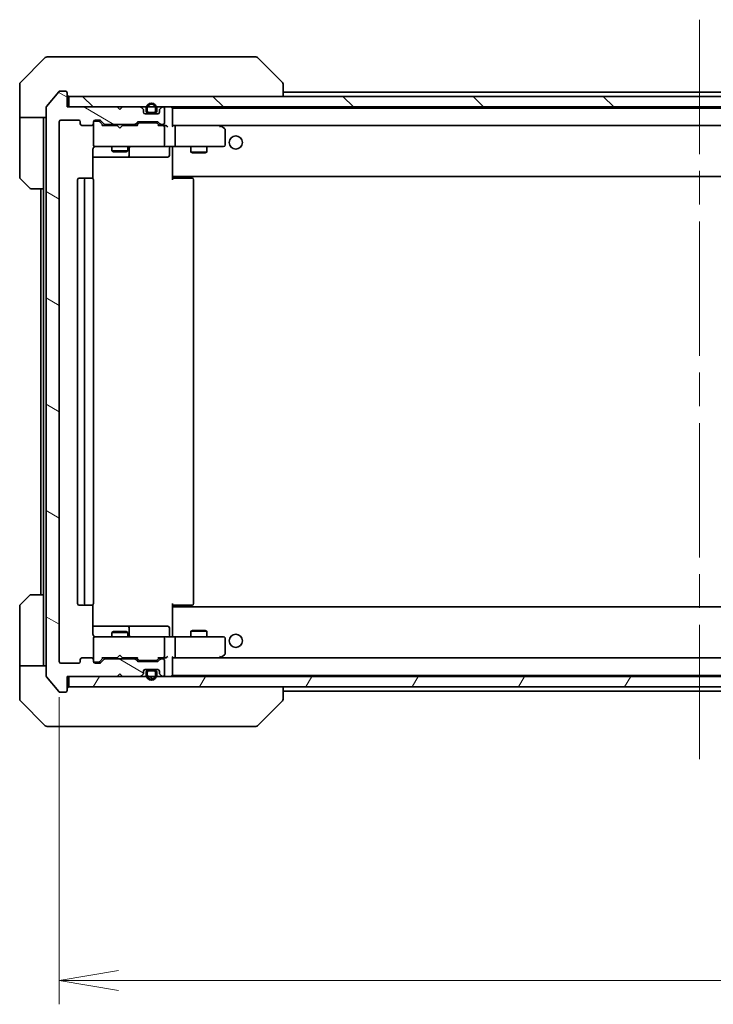
# Model space of a CAD drawing. Units: millimetres. Extents: x 65 to 8335, y 36 to 1582.
# Drawn here: x 3577 to 3709, y 1122 to 1309 of the extents above; entities that cross this region are included whole.
import ezdxf

# ---------------------------------------------------------------- set-up
doc = ezdxf.new("R2010")
doc.units = ezdxf.units.MM
doc.header["$LTSCALE"] = 4.5
doc.linetypes.add('CHAIN', pattern=[0.3543, 0.2362, -0.0295, 0.0591, -0.0295])
doc.layers.get('Defpoints').update_dxf_attribs({"lineweight": 25})
for name, color, linetype, lineweight in [('Centerline (ISO)', 131, 'Continuous', 18), ('Dimension (ISO)', 7, 'Continuous', 18), ('Hatch (ISO)', 1, 'Continuous', 18), ('Visible (ISO)', 7, 'Continuous', 35)]:
    doc.layers.add(name, color=color, linetype=linetype, lineweight=lineweight)
doc.styles.add('Note Text (TK)', font='MS PGothic.ttf')
doc.dimstyles.new('Default - Method 1b (TK)', dxfattribs={"dimscale": 4.5, "dimtxt": 2.5, "dimasz": 2.5, "dimexe": 1, "dimexo": 1.5, "dimgap": 1, "dimtad": 1, "dimdsep": 46, "dimtxsty": 'Note Text (TK)', "dimblk": 'OPEN', "dimcen": 0.09, "dimdle": 5, "dimclrd": 100, "dimclre": 100, "dimclrt": 7, "dimadec": 1, "dimazin": 1, "dimtfac": 1, "dimtmove": 0, "dimatfit": 3, "dimldrblk": 'OPEN', "dimfxl": 1, "dimtolj": 1, "dimlwd": -1, "dimlwe": -1, "dimarcsym": 0})
pattern_1 = [(150.00025, (1755, -8), (-8.73119, -15.123), [])]

# ---------------------------------------------------------------- blocks, each defined once
blk = doc.blocks.new('_Open')
at = {"color": 0, "linetype": 'ByBlock', "lineweight": -2}
for p, q in [((-1, 0.167), (0, 0)), ((-1, -0.167), (0, 0)), ((0, 0), (-1, 0))]:
    blk.add_line(p, q, dxfattribs=at)
blk = doc.blocks.new('*D47')
at = {"layer": 'Defpoints', "color": 0}
for p in [(3584.93, 1186.8), (3827.93, 1186.8), (3584.93, 1126.31)]:
    blk.add_point(p, dxfattribs=at)
at = {"layer": 'Dimension (ISO)', "color": 100}
for p, q in [((3584.93, 1180.05), (3584.93, 1121.81)), ((3827.93, 1180.05), (3827.93, 1121.81)), ((3816.68, 1126.31), (3596.18, 1126.31))]:
    blk.add_line(p, q, dxfattribs=at)
at = {"layer": 'Dimension (ISO)', "color": 100, "xscale": 11.25, "yscale": 11.25, "zscale": 11.25, "rotation": 180}
blk.add_blockref('_Open', (3584.93, 1126.31), dxfattribs=at)
at = {"layer": 'Dimension (ISO)', "color": 100, "xscale": 11.25, "yscale": 11.25, "zscale": 11.25}
blk.add_blockref('_Open', (3827.93, 1126.31), dxfattribs=at)
at = {"layer": 'Dimension (ISO)', "color": 7, "insert": (3717.5, 1137.66), "char_height": 11.25, "attachment_point": 4, "style": 'Note Text (TK)'}
blk.add_mtext('\\A1;\\fMS PGothic|b0|i0;{\\H13.6950;243', dxfattribs=at)

msp = doc.modelspace()

# ---------------------------------------------------------------- hatches: boundary and pattern name
at = {"layer": 'Hatch (ISO)'}
h = msp.add_hatch(dxfattribs=at)
h.set_pattern_fill('ANSI31', color=256, scale=139.7, angle=105.000246, style=0)
h.set_pattern_definition(pattern_1)
edge = h.paths.add_edge_path()
edge.add_ellipse((3586.1291, 1181.3001), major_axis=(0.3, 0), ratio=1, start_angle=270, end_angle=360)
edge.add_line((3586.4291, 1181.3001), (3586.4291, 1184.0001))
edge.add_line((3586.4291, 1184.0001), (3595.9291, 1184.0001))
edge.add_line((3595.9291, 1184.0001), (3596.4291, 1184.5001))
edge.add_line((3596.4291, 1184.5001), (3596.9291, 1184.0001))
edge.add_line((3596.9291, 1184.0001), (3600.3049, 1184.0001))
edge.add_ellipse((3600.3049, 1184.3001), major_axis=(0.3, 0), ratio=1, start_angle=270, end_angle=315)
edge.add_line((3600.517, 1184.0879), (3600.8413, 1184.4122))
edge.add_ellipse((3600.6291, 1184.6243), major_axis=(0.2121, 0.2121), ratio=1, start_angle=270, end_angle=315)
edge.add_line((3600.9291, 1184.6243), (3600.9291, 1185.0001))
edge.add_ellipse((3601.2291, 1185.0001), major_axis=(0, 0.3), ratio=1, start_angle=0, end_angle=90, ccw=False)
edge.add_line((3601.2291, 1185.3001), (3603.6291, 1185.3001))
edge.add_ellipse((3603.6291, 1185.0001), major_axis=(0.3, 0), ratio=1, start_angle=0, end_angle=90, ccw=False)
edge.add_line((3603.9291, 1185.0001), (3603.9291, 1184.6243))
edge.add_ellipse((3604.2291, 1184.6243), major_axis=(0, -0.3), ratio=1, start_angle=270, end_angle=315)
edge.add_line((3604.017, 1184.4122), (3604.3413, 1184.0879))
edge.add_ellipse((3604.5534, 1184.3001), major_axis=(0.2121, -0.2121), ratio=1, start_angle=270, end_angle=315)
edge.add_line((3604.5534, 1184.0001), (3604.6291, 1184.0001))
edge.add_ellipse((3604.6291, 1184.3001), major_axis=(0.3, 0), ratio=1, start_angle=270, end_angle=360)
edge.add_line((3604.9291, 1184.3001), (3604.9291, 1187.0001))
edge.add_ellipse((3604.6291, 1187.0001), major_axis=(0, 0.3), ratio=1, start_angle=270, end_angle=360)
edge.add_line((3604.6291, 1187.3001), (3604.2534, 1187.3001))
edge.add_ellipse((3604.2534, 1187.0001), major_axis=(-0.3, 0), ratio=1, start_angle=270, end_angle=315)
edge.add_line((3604.0413, 1187.2122), (3603.717, 1186.8879))
edge.add_ellipse((3603.5049, 1187.1001), major_axis=(-0.2121, -0.2121), ratio=1, start_angle=45, end_angle=90, ccw=False)
edge.add_line((3603.5049, 1186.8001), (3600.0034, 1186.8001))
edge.add_ellipse((3600.0034, 1187.1001), major_axis=(-0.3, 0), ratio=1, start_angle=45, end_angle=90, ccw=False)
edge.add_line((3599.7913, 1186.8879), (3599.467, 1187.2122))
edge.add_ellipse((3599.2549, 1187.0001), major_axis=(-0.2121, 0.2121), ratio=1, start_angle=270, end_angle=315)
edge.add_line((3599.2549, 1187.3001), (3593.6034, 1187.3001))
edge.add_ellipse((3593.6034, 1187.0001), major_axis=(-0.3, 0), ratio=1, start_angle=270, end_angle=315)
edge.add_line((3593.3913, 1187.2122), (3592.767, 1186.5879))
edge.add_ellipse((3592.5549, 1186.8001), major_axis=(-0.2121, -0.2121), ratio=1, start_angle=45, end_angle=90, ccw=False)
edge.add_line((3592.5549, 1186.5001), (3591.7291, 1186.5001))
edge.add_ellipse((3591.7291, 1186.8001), major_axis=(-0.3, 0), ratio=1, start_angle=0, end_angle=90, ccw=False)
edge.add_line((3591.4291, 1186.8001), (3591.4291, 1187.2001))
edge.add_ellipse((3591.1291, 1187.2001), major_axis=(0, 0.3), ratio=1, start_angle=270, end_angle=360)
edge.add_line((3591.1291, 1187.5001), (3589.2291, 1187.5001))
edge.add_ellipse((3589.2291, 1187.2001), major_axis=(-0.3, 0), ratio=1, start_angle=270, end_angle=360)
edge.add_line((3588.9291, 1187.2001), (3588.9291, 1186.8001))
edge.add_ellipse((3588.6291, 1186.8001), major_axis=(0, -0.3), ratio=1, start_angle=0, end_angle=90, ccw=False)
edge.add_line((3588.6291, 1186.5001), (3585.2291, 1186.5001))
edge.add_ellipse((3585.2291, 1186.8001), major_axis=(-0.3, 0), ratio=1, start_angle=0, end_angle=90, ccw=False)
edge.add_line((3584.9291, 1186.8001), (3584.9291, 1289.2001))
edge.add_ellipse((3585.2291, 1289.2001), major_axis=(0, 0.3), ratio=1, start_angle=0, end_angle=90, ccw=False)
edge.add_line((3585.2291, 1289.5001), (3588.6291, 1289.5001))
edge.add_ellipse((3588.6291, 1289.2001), major_axis=(0.3, 0), ratio=1, start_angle=0, end_angle=90, ccw=False)
edge.add_line((3588.9291, 1289.2001), (3588.9291, 1288.8001))
edge.add_ellipse((3589.2291, 1288.8001), major_axis=(0, -0.3), ratio=1, start_angle=270, end_angle=360)
edge.add_line((3589.2291, 1288.5001), (3591.1291, 1288.5001))
edge.add_ellipse((3591.1291, 1288.8001), major_axis=(0.3, 0), ratio=1, start_angle=270, end_angle=360)
edge.add_line((3591.4291, 1288.8001), (3591.4291, 1289.2001))
edge.add_ellipse((3591.7291, 1289.2001), major_axis=(0, 0.3), ratio=1, start_angle=0, end_angle=90, ccw=False)
edge.add_line((3591.7291, 1289.5001), (3592.5549, 1289.5001))
edge.add_ellipse((3592.5549, 1289.2001), major_axis=(0.3, 0), ratio=1, start_angle=45, end_angle=90, ccw=False)
edge.add_line((3592.767, 1289.4122), (3593.3913, 1288.7879))
edge.add_ellipse((3593.6034, 1289.0001), major_axis=(0.2121, -0.2121), ratio=1, start_angle=270, end_angle=315)
edge.add_line((3593.6034, 1288.7001), (3599.2549, 1288.7001))
edge.add_ellipse((3599.2549, 1289.0001), major_axis=(0.3, 0), ratio=1, start_angle=270, end_angle=315)
edge.add_line((3599.467, 1288.7879), (3599.7913, 1289.1122))
edge.add_ellipse((3600.0034, 1288.9001), major_axis=(0.2121, 0.2121), ratio=1, start_angle=45, end_angle=90, ccw=False)
edge.add_line((3600.0034, 1289.2001), (3603.5049, 1289.2001))
edge.add_ellipse((3603.5049, 1288.9001), major_axis=(0.3, 0), ratio=1, start_angle=45, end_angle=90, ccw=False)
edge.add_line((3603.717, 1289.1122), (3604.0413, 1288.7879))
edge.add_ellipse((3604.2534, 1289.0001), major_axis=(0.2121, -0.2121), ratio=1, start_angle=270, end_angle=315)
edge.add_line((3604.2534, 1288.7001), (3604.6291, 1288.7001))
edge.add_ellipse((3604.6291, 1289.0001), major_axis=(0.3, 0), ratio=1, start_angle=270, end_angle=360)
edge.add_line((3604.9291, 1289.0001), (3604.9291, 1291.7001))
edge.add_ellipse((3604.6291, 1291.7001), major_axis=(0, 0.3), ratio=1, start_angle=270, end_angle=360)
edge.add_line((3604.6291, 1292.0001), (3604.5534, 1292.0001))
edge.add_ellipse((3604.5534, 1291.7001), major_axis=(-0.3, 0), ratio=1, start_angle=270, end_angle=315)
edge.add_line((3604.3413, 1291.9122), (3604.017, 1291.5879))
edge.add_ellipse((3604.2291, 1291.3758), major_axis=(-0.2121, -0.2121), ratio=1, start_angle=270, end_angle=315)
edge.add_line((3603.9291, 1291.3758), (3603.9291, 1291.0001))
edge.add_ellipse((3603.6291, 1291.0001), major_axis=(0, -0.3), ratio=1, start_angle=0, end_angle=90, ccw=False)
edge.add_line((3603.6291, 1290.7001), (3601.2291, 1290.7001))
edge.add_ellipse((3601.2291, 1291.0001), major_axis=(-0.3, 0), ratio=1, start_angle=0, end_angle=90, ccw=False)
edge.add_line((3600.9291, 1291.0001), (3600.9291, 1291.3758))
edge.add_ellipse((3600.6291, 1291.3758), major_axis=(0, 0.3), ratio=1, start_angle=270, end_angle=315)
edge.add_line((3600.8413, 1291.5879), (3600.517, 1291.9122))
edge.add_ellipse((3600.3049, 1291.7001), major_axis=(-0.2121, 0.2121), ratio=1, start_angle=270, end_angle=315)
edge.add_line((3600.3049, 1292.0001), (3596.9291, 1292.0001))
edge.add_line((3596.9291, 1292.0001), (3596.4291, 1291.5001))
edge.add_line((3596.4291, 1291.5001), (3595.9291, 1292.0001))
edge.add_line((3595.9291, 1292.0001), (3586.4291, 1292.0001))
edge.add_line((3586.4291, 1292.0001), (3586.4291, 1294.7001))
edge.add_ellipse((3586.1291, 1294.7001), major_axis=(0, 0.3), ratio=1, start_angle=270, end_angle=360)
edge.add_line((3586.1291, 1295.0001), (3585.0696, 1295.0001))
edge.add_ellipse((3585.0696, 1294.7001), major_axis=(-0.3, 0), ratio=1, start_angle=270, end_angle=320.194429)
edge.add_line((3584.8392, 1294.8921), (3582.4987, 1292.0835))
edge.add_ellipse((3582.7291, 1291.8914), major_axis=(-0.1921, -0.2305), ratio=1, start_angle=270, end_angle=309.805571)
edge.add_line((3582.4291, 1291.8914), (3582.4291, 1184.1087))
edge.add_ellipse((3582.7291, 1184.1087), major_axis=(0, -0.3), ratio=1, start_angle=270, end_angle=309.805571)
edge.add_line((3582.4987, 1183.9166), (3584.8392, 1181.108))
edge.add_ellipse((3585.0696, 1181.3001), major_axis=(0.1921, -0.2305), ratio=1, start_angle=270, end_angle=320.194429)
edge.add_line((3585.0696, 1181.0001), (3586.1291, 1181.0001))
h = msp.add_hatch(dxfattribs=at)
h.set_pattern_fill('ANSI31', color=256, scale=139.7, angle=90.00021, style=0)
h.set_pattern_definition([(135.0002, (1755, -8), (-12.34781, -12.3479), [])])
h.paths.add_polyline_path([(3826.1291, 1292.0001), (3826.1291, 1294.0001), (3586.7291, 1294.0001), (3586.7291, 1292.0001)])
h = msp.add_hatch(dxfattribs=at)
h.set_pattern_fill('ANSI31', color=256, scale=139.7, angle=14.999978, style=0)
h.set_pattern_definition([(60, (1755, -8), (-15.12297, 8.73126), [])])
h.paths.add_polyline_path([(3826.1291, 1182.0001), (3826.1291, 1184.0001), (3586.7291, 1184.0001), (3586.7291, 1182.0001)])
h = msp.add_hatch(dxfattribs=at)
h.set_pattern_fill('ANSI31', color=256, scale=139.7, angle=105.000246, style=0)
h.set_pattern_definition(pattern_1)
edge = h.paths.add_edge_path()
edge.add_line((3602.9291, 1185.0801), (3601.9291, 1185.0801))
edge.add_ellipse((3601.9291, 1184.7801), major_axis=(-0.3, 0), ratio=1, start_angle=270, end_angle=360)
edge.add_line((3601.6291, 1184.7801), (3601.6291, 1184.2801))
edge.add_ellipse((3602.4291, 1184.2801), major_axis=(0, -0.8), ratio=1, start_angle=270, end_angle=450)
edge.add_line((3603.2291, 1184.2801), (3603.2291, 1184.7801))
edge.add_ellipse((3602.9291, 1184.7801), major_axis=(0, 0.3), ratio=1, start_angle=270, end_angle=360)

# ---------------------------------------------------------------- linework, layer by layer
at = {"layer": 'Centerline (ISO)', "linetype": 'CHAIN', "ltscale": 23.990969}
msp.add_line((3706.4291, 1308.5501), (3706.4291, 1167.4501), dxfattribs=at)
at = {"layer": 'Visible (ISO)'}
for p, q in [((3582.2827, 1301.3536), (3577.5756, 1296.6465)), ((3582.6362, 1301.5001), (3585.4291, 1301.5001)), ((3586.7662, 1301.5001), (3585.4291, 1301.5001)), ((3588.2343, 1301.5001), (3586.7662, 1301.5001)), ((3621.2464, 1301.5001), (3588.2343, 1301.5001)), ((3622.222, 1301.5001), (3621.2464, 1301.5001)), ((3622.5756, 1301.3536), (3627.2827, 1296.6465)), ((3577.4291, 1294.0001), (3577.4291, 1296.293)), ((3627.4291, 1294.0001), (3627.4291, 1296.2929)), ((3584.8392, 1294.8921), (3582.4987, 1292.0835)), ((3586.1291, 1295.0001), (3585.0696, 1295.0001)), ((3586.4291, 1292.0001), (3586.4291, 1294.7001)), ((3785.4291, 1294.8001), (3627.4291, 1294.8001)), ((3577.4291, 1290.0001), (3577.4291, 1294.0001)), ((3826.1291, 1294.0001), (3586.7291, 1294.0001)), ((3586.7291, 1294.0001), (3586.7291, 1292.0001)), ((3582.4291, 1291.8914), (3582.4291, 1184.1087)), ((3595.9291, 1292.0001), (3586.4291, 1292.0001)), ((3586.7291, 1292.0001), (3826.1291, 1292.0001)), ((3596.4291, 1291.5001), (3595.9291, 1292.0001)), ((3596.9291, 1292.0001), (3596.4291, 1291.5001)), ((3600.3049, 1292.0001), (3596.9291, 1292.0001)), ((3600.8413, 1291.5879), (3600.517, 1291.9122)), ((3600.9291, 1291.0001), (3600.9291, 1291.3758)), ((3603.6291, 1290.7001), (3601.2291, 1290.7001)), ((3601.4291, 1291.7201), (3601.4291, 1291.2201)), ((3601.6291, 1291.2201), (3601.6291, 1291.7201)), ((3601.6291, 1291.7201), (3601.6291, 1291.2201)), ((3602.9291, 1290.9201), (3601.9291, 1290.9201)), ((3601.9291, 1290.9201), (3602.9291, 1290.9201)), ((3601.9291, 1290.7201), (3602.9291, 1290.7201)), ((3601.9791, 1290.7201), (3601.9791, 1290.7001)), ((3602.8791, 1290.7201), (3601.9791, 1290.7201)), ((3601.9791, 1290.7001), (3602.8791, 1290.7001)), ((3602.8791, 1290.7001), (3602.8791, 1290.7201)), ((3603.2291, 1291.7201), (3603.2291, 1291.2201)), ((3603.2291, 1291.2201), (3603.2291, 1291.7201)), ((3603.4291, 1291.2201), (3603.4291, 1291.7201)), ((3603.9291, 1291.3758), (3603.9291, 1291.0001)), ((3604.3413, 1291.9122), (3604.017, 1291.5879)), ((3604.6291, 1292.0001), (3604.5534, 1292.0001)), ((3604.9291, 1289.0001), (3604.9291, 1291.7001)), ((3606.4291, 1291.7001), (3606.4291, 1291.8001)), ((3806.4291, 1291.8001), (3606.4291, 1291.8001)), ((3606.4291, 1288.4122), (3606.4291, 1291.7001)), ((3582.4291, 1290.0001), (3577.4291, 1290.0001)), ((3577.4291, 1290.0001), (3577.4291, 1289.0001)), ((3577.4291, 1289.0001), (3577.4291, 1278.7072)), ((3581.9291, 1289.0001), (3581.9291, 1290.0001)), ((3581.9291, 1276.5001), (3581.9291, 1289.0001)), ((3584.9291, 1186.8001), (3584.9291, 1289.2001)), ((3585.2291, 1289.5001), (3588.6291, 1289.5001)), ((3588.9291, 1289.2001), (3588.9291, 1288.8001)), ((3591.4291, 1288.8001), (3591.4291, 1289.2001)), ((3591.4291, 1288.8001), (3591.4291, 1284.8001)), ((3591.7291, 1289.5001), (3592.5549, 1289.5001)), ((3592.2183, 1289.3001), (3591.7291, 1289.3001)), ((3592.3548, 1289.3001), (3592.2183, 1289.3001)), ((3593.2791, 1288.5001), (3592.567, 1289.2122)), ((3592.767, 1289.4122), (3593.3913, 1288.7879)), ((3593.6034, 1288.7001), (3599.2549, 1288.7001)), ((3594.9291, 1288.7001), (3594.9291, 1288.5001)), ((3597.9291, 1288.7001), (3597.9291, 1288.5001)), ((3599.467, 1288.7879), (3599.7913, 1289.1122)), ((3599.9912, 1288.9122), (3599.5791, 1288.5001)), ((3600.0034, 1289.2001), (3603.5049, 1289.2001)), ((3600.3468, 1289.0001), (3600.2034, 1289.0001)), ((3603.1614, 1289.0001), (3600.3468, 1289.0001)), ((3603.3048, 1289.0001), (3603.1614, 1289.0001)), ((3603.517, 1288.9122), (3603.9291, 1288.5001)), ((3603.717, 1289.1122), (3604.0413, 1288.7879)), ((3604.2534, 1288.7001), (3604.6291, 1288.7001)), ((3589.2291, 1288.5001), (3591.1291, 1288.5001)), ((3595.9291, 1288.5001), (3593.103, 1288.5001)), ((3595.9891, 1288.4401), (3595.9291, 1288.5001)), ((3596.4291, 1288.0001), (3595.9891, 1288.4401)), ((3596.4291, 1288.0001), (3596.8691, 1288.4401)), ((3596.9291, 1288.5001), (3596.8691, 1288.4401)), ((3599.7552, 1288.5001), (3596.9291, 1288.5001)), ((3604.6291, 1288.5001), (3603.753, 1288.5001)), ((3605.0049, 1288.5001), (3604.6291, 1288.5001)), ((3604.9291, 1284.8001), (3604.9291, 1288.2001)), ((3606.8049, 1288.5001), (3606.4291, 1288.5001)), ((3615.3958, 1288.5001), (3606.8049, 1288.5001)), ((3606.8049, 1288.5001), (3806.0534, 1288.5001)), ((3606.9291, 1284.8001), (3606.9291, 1288.2001)), ((3615.3657, 1288.2001), (3615.5213, 1288.3557)), ((3615.5758, 1288.4401), (3615.4958, 1288.5001)), ((3616.3091, 1287.8901), (3615.5758, 1288.4401)), ((3616.4291, 1284.8001), (3616.4291, 1287.6501)), ((3591.4291, 1284.8001), (3591.4291, 1284.7767)), ((3591.3393, 1278.4141), (3591.3393, 1284.0001)), ((3591.7291, 1284.5001), (3592.6145, 1284.5001)), ((3592.6145, 1284.5001), (3603.8109, 1284.5001)), ((3594.9291, 1284.5001), (3594.9291, 1283.6501)), ((3594.9291, 1283.6501), (3597.9291, 1283.6501)), ((3595.2358, 1283.4967), (3594.9291, 1283.6501)), ((3597.6224, 1283.4967), (3595.2358, 1283.4967)), ((3597.6224, 1283.4967), (3597.9291, 1283.6501)), ((3597.9291, 1284.5001), (3597.9291, 1283.6501)), ((3598.2236, 1282.8001), (3598.2236, 1284.2001)), ((3603.8109, 1284.5001), (3604.6291, 1284.5001)), ((3606.8049, 1284.5001), (3604.6291, 1284.5001)), ((3605.8278, 1284.2001), (3605.8278, 1282.8001)), ((3606.4291, 1284.4923), (3606.4291, 1284.275)), ((3606.4291, 1279.1001), (3606.4291, 1284.275)), ((3606.8049, 1284.5001), (3615.3657, 1284.5001)), ((3609.9291, 1284.5001), (3609.9291, 1283.4501)), ((3609.9291, 1283.4501), (3612.9291, 1283.4501)), ((3610.2358, 1283.2967), (3609.9291, 1283.4501)), ((3612.6224, 1283.2967), (3610.2358, 1283.2967)), ((3612.6224, 1283.2967), (3612.9291, 1283.4501)), ((3612.9291, 1284.5001), (3612.9291, 1283.4501)), ((3615.3657, 1284.5001), (3616.1291, 1284.5001)), ((3591.3393, 1282.5001), (3597.7521, 1282.5001)), ((3597.7521, 1282.5001), (3597.9236, 1282.5001)), ((3597.9236, 1282.5001), (3601.5982, 1282.5001)), ((3601.5982, 1282.5001), (3605.5278, 1282.5001)), ((3579.2827, 1276.6465), (3577.5756, 1278.3536)), ((3588.4291, 1278.2001), (3588.4291, 1197.8001)), ((3590.0291, 1278.5001), (3588.7291, 1278.5001)), ((3589.7291, 1278.2001), (3589.7291, 1197.8001)), ((3590.222, 1278.5001), (3590.0291, 1278.5001)), ((3590.222, 1278.5001), (3590.3634, 1278.5001)), ((3591.0705, 1278.5001), (3590.3634, 1278.5001)), ((3591.0705, 1278.5001), (3591.1291, 1278.5001)), ((3591.4291, 1197.8001), (3591.4291, 1278.2001)), ((3606.4291, 1278.886), (3606.4291, 1279.1001)), ((3606.4291, 1278.886), (3606.4291, 1278.2001)), ((3606.4291, 1278.8001), (3806.4291, 1278.8001)), ((3606.4291, 1278.5001), (3606.8433, 1278.5001)), ((3606.6791, 1278.8001), (3606.6791, 1278.5001)), ((3609.222, 1278.5001), (3606.8433, 1278.5001)), ((3609.222, 1278.5001), (3609.3634, 1278.5001)), ((3610.0705, 1278.5001), (3609.3634, 1278.5001)), ((3610.0705, 1278.5001), (3610.1291, 1278.5001)), ((3610.4291, 1197.8001), (3610.4291, 1278.2001)), ((3581.9291, 1276.5001), (3579.6362, 1276.5001)), ((3581.4291, 1276.5001), (3581.4291, 1199.5001)), ((3581.9291, 1276.5001), (3581.9291, 1199.5001)), ((3577.5756, 1197.6465), (3579.2827, 1199.3536)), ((3579.6362, 1199.5001), (3581.9291, 1199.5001)), ((3581.9291, 1199.5001), (3581.9291, 1187.0001)), ((3577.4291, 1187.0001), (3577.4291, 1197.293)), ((3588.7291, 1197.5001), (3590.0291, 1197.5001)), ((3590.0291, 1197.5001), (3590.222, 1197.5001)), ((3590.3634, 1197.5001), (3590.222, 1197.5001)), ((3590.3634, 1197.5001), (3591.0705, 1197.5001)), ((3591.1291, 1197.5001), (3591.0705, 1197.5001)), ((3591.3393, 1192.0001), (3591.3393, 1197.586)), ((3606.4291, 1197.8001), (3606.4291, 1197.1141)), ((3606.8433, 1197.5001), (3606.4291, 1197.5001)), ((3806.4291, 1197.2001), (3606.4291, 1197.2001)), ((3606.4291, 1196.9001), (3606.4291, 1197.1141)), ((3606.6791, 1197.5001), (3606.6791, 1197.2001)), ((3606.8433, 1197.5001), (3609.222, 1197.5001)), ((3609.3634, 1197.5001), (3609.222, 1197.5001)), ((3609.3634, 1197.5001), (3610.0705, 1197.5001)), ((3610.1291, 1197.5001), (3610.0705, 1197.5001)), ((3606.4291, 1191.7251), (3606.4291, 1196.9001)), ((3597.7521, 1193.5001), (3591.3393, 1193.5001)), ((3597.9236, 1193.5001), (3597.7521, 1193.5001)), ((3601.5982, 1193.5001), (3597.9236, 1193.5001)), ((3605.5278, 1193.5001), (3601.5982, 1193.5001)), ((3592.6145, 1191.5001), (3591.7291, 1191.5001)), ((3603.8109, 1191.5001), (3592.6145, 1191.5001)), ((3595.2358, 1192.5034), (3594.9291, 1192.3501)), ((3597.9291, 1192.3501), (3594.9291, 1192.3501)), ((3594.9291, 1191.5001), (3594.9291, 1192.3501)), ((3595.2358, 1192.5034), (3597.6224, 1192.5034)), ((3597.6224, 1192.5034), (3597.9291, 1192.3501)), ((3597.9291, 1191.5001), (3597.9291, 1192.3501)), ((3598.2236, 1191.8001), (3598.2236, 1193.2001)), ((3604.6291, 1191.5001), (3603.8109, 1191.5001)), ((3604.6291, 1191.5001), (3606.8049, 1191.5001)), ((3605.8278, 1191.8001), (3605.8278, 1193.2001)), ((3606.4291, 1191.7251), (3606.4291, 1191.5078)), ((3615.3657, 1191.5001), (3606.8049, 1191.5001)), ((3610.2358, 1192.7034), (3609.9291, 1192.5501)), ((3612.9291, 1192.5501), (3609.9291, 1192.5501)), ((3609.9291, 1191.5001), (3609.9291, 1192.5501)), ((3610.2358, 1192.7034), (3612.6224, 1192.7034)), ((3612.6224, 1192.7034), (3612.9291, 1192.5501)), ((3612.9291, 1191.5001), (3612.9291, 1192.5501)), ((3616.1291, 1191.5001), (3615.3657, 1191.5001)), ((3591.4291, 1191.2234), (3591.4291, 1191.2001)), ((3591.4291, 1191.2001), (3591.4291, 1187.2001)), ((3604.9291, 1187.8001), (3604.9291, 1191.2001)), ((3606.9291, 1187.8001), (3606.9291, 1191.2001)), ((3616.4291, 1188.3501), (3616.4291, 1191.2001)), ((3596.4291, 1188.0001), (3595.9891, 1187.5601)), ((3596.4291, 1188.0001), (3596.8691, 1187.5601)), ((3615.3657, 1187.8001), (3615.5213, 1187.6445)), ((3615.5758, 1187.5601), (3616.3091, 1188.1101)), ((3577.4291, 1187.0001), (3577.4291, 1186.0001)), ((3577.4291, 1186.0001), (3582.4291, 1186.0001)), ((3577.4291, 1186.0001), (3577.4291, 1182.0001)), ((3581.9291, 1186.0001), (3581.9291, 1187.0001)), ((3588.6291, 1186.5001), (3585.2291, 1186.5001)), ((3588.9291, 1187.2001), (3588.9291, 1186.8001)), ((3591.1291, 1187.5001), (3589.2291, 1187.5001)), ((3591.4291, 1186.8001), (3591.4291, 1187.2001)), ((3591.7291, 1186.7001), (3592.2183, 1186.7001)), ((3592.5549, 1186.5001), (3591.7291, 1186.5001)), ((3592.2183, 1186.7001), (3592.3548, 1186.7001)), ((3593.2791, 1187.5001), (3592.567, 1186.7879)), ((3593.3913, 1187.2122), (3592.767, 1186.5879)), ((3593.103, 1187.5001), (3595.9291, 1187.5001)), ((3599.2549, 1187.3001), (3593.6034, 1187.3001)), ((3594.9291, 1187.3001), (3594.9291, 1187.5001)), ((3595.9291, 1187.5001), (3595.9891, 1187.5601)), ((3596.8691, 1187.5601), (3596.9291, 1187.5001)), ((3596.9291, 1187.5001), (3599.7552, 1187.5001)), ((3597.9291, 1187.3001), (3597.9291, 1187.5001)), ((3599.7913, 1186.8879), (3599.467, 1187.2122)), ((3599.9912, 1187.0879), (3599.5791, 1187.5001)), ((3603.5049, 1186.8001), (3600.0034, 1186.8001)), ((3600.2034, 1187.0001), (3600.3468, 1187.0001)), ((3600.3468, 1187.0001), (3603.1614, 1187.0001)), ((3603.1614, 1187.0001), (3603.3048, 1187.0001)), ((3603.9291, 1187.5001), (3603.517, 1187.0879)), ((3604.0413, 1187.2122), (3603.717, 1186.8879)), ((3603.753, 1187.5001), (3604.6291, 1187.5001)), ((3604.6291, 1187.3001), (3604.2534, 1187.3001)), ((3604.6291, 1187.5001), (3605.0049, 1187.5001)), ((3604.9291, 1184.3001), (3604.9291, 1187.0001)), ((3606.4291, 1184.3001), (3606.4291, 1187.5879)), ((3606.4291, 1187.5001), (3606.8049, 1187.5001)), ((3606.8049, 1187.5001), (3615.3958, 1187.5001)), ((3806.0534, 1187.5001), (3606.8049, 1187.5001)), ((3615.4958, 1187.5001), (3615.5758, 1187.5601)), ((3586.4291, 1181.3001), (3586.4291, 1184.0001)), ((3586.4291, 1184.0001), (3595.9291, 1184.0001)), ((3826.1291, 1184.0001), (3586.7291, 1184.0001)), ((3586.7291, 1184.0001), (3586.7291, 1182.0001)), ((3595.9291, 1184.0001), (3596.4291, 1184.5001)), ((3596.4291, 1184.5001), (3596.9291, 1184.0001)), ((3596.9291, 1184.0001), (3600.3049, 1184.0001)), ((3600.517, 1184.0879), (3600.8413, 1184.4122)), ((3600.9291, 1184.6243), (3600.9291, 1185.0001)), ((3601.2291, 1185.3001), (3603.6291, 1185.3001)), ((3601.4291, 1184.7801), (3601.4291, 1184.2801)), ((3601.6291, 1184.2801), (3601.6291, 1184.7801)), ((3601.6291, 1184.7801), (3601.6291, 1184.2801)), ((3602.9291, 1185.2801), (3601.9291, 1185.2801)), ((3601.9291, 1185.0801), (3602.9291, 1185.0801)), ((3602.9291, 1185.0801), (3601.9291, 1185.0801)), ((3602.8791, 1185.3001), (3601.9791, 1185.3001)), ((3601.9791, 1185.3001), (3601.9791, 1185.2801)), ((3601.9791, 1185.2801), (3602.8791, 1185.2801)), ((3602.8791, 1185.2801), (3602.8791, 1185.3001)), ((3603.2291, 1184.7801), (3603.2291, 1184.2801)), ((3603.2291, 1184.2801), (3603.2291, 1184.7801)), ((3603.4291, 1184.2801), (3603.4291, 1184.7801)), ((3603.9291, 1185.0001), (3603.9291, 1184.6243)), ((3604.017, 1184.4122), (3604.3413, 1184.0879)), ((3604.5534, 1184.0001), (3604.6291, 1184.0001)), ((3606.4291, 1184.2001), (3606.4291, 1184.3001)), ((3606.4291, 1184.2001), (3806.4291, 1184.2001)), ((3582.4987, 1183.9166), (3584.8392, 1181.108)), ((3577.4291, 1182.0001), (3577.4291, 1179.7072)), ((3585.0696, 1181.0001), (3586.1291, 1181.0001)), ((3586.7291, 1182.0001), (3826.1291, 1182.0001)), ((3627.4291, 1179.7072), (3627.4291, 1182.0001)), ((3627.4291, 1181.2001), (3785.4291, 1181.2001)), ((3577.5756, 1179.3536), (3582.2827, 1174.6465)), ((3622.5756, 1174.6465), (3627.2827, 1179.3536)), ((3627.4291, 1179.7072), (3627.4291, 1179.7072)), ((3585.4291, 1174.5001), (3582.6362, 1174.5001)), ((3585.4291, 1174.5001), (3586.7662, 1174.5001)), ((3586.7662, 1174.5001), (3588.2343, 1174.5001)), ((3588.2343, 1174.5001), (3621.2464, 1174.5001)), ((3621.2464, 1174.5001), (3622.222, 1174.5001))]:
    msp.add_line(p, q, dxfattribs=at)
for centre in [(3618.4291, 1285.2501), (3618.4291, 1190.7501)]:
    msp.add_circle(centre, 1.25, dxfattribs=at)
for centre, radius, start, end in [((3582.6362, 1301.0001), 0.5, 90, 135), ((3622.222, 1301.0001), 0.5, 45, 90), ((3577.9291, 1296.293), 0.5, 135, 180), ((3626.9291, 1296.293), 0.5, 0, 45), ((3585.0696, 1294.7001), 0.3, 90, 140.194429), ((3586.1291, 1294.7001), 0.3, 0, 90), ((3586.7291, 1294.3001), 0.3, 180, 270), ((3602.4291, 1291.7201), 1, 0, 180), ((3602.4291, 1291.7201), 0.8, 0, 180), ((3602.4291, 1291.7201), 0.8, 0, 180), ((3582.7291, 1291.8914), 0.3, 140.194429, 180), ((3600.3049, 1291.7001), 0.3, 45, 90), ((3600.6291, 1291.3758), 0.3, 0, 45), ((3601.2291, 1291.0001), 0.3, 180, 270), ((3601.9291, 1291.2201), 0.5, 180, 270), ((3601.9291, 1291.2201), 0.3, 180, 270), ((3601.9291, 1291.2201), 0.3, 180, 270), ((3602.9291, 1291.2201), 0.3, 270, 0), ((3602.9291, 1291.2201), 0.5, 270, 0), ((3602.9291, 1291.2201), 0.3, 270, 0), ((3603.6291, 1291.0001), 0.3, 270, 0), ((3604.2291, 1291.3758), 0.3, 135, 180), ((3604.5534, 1291.7001), 0.3, 90, 135), ((3604.6291, 1291.7001), 0.3, 0, 90), ((3606.1291, 1291.7001), 0.3, 0, 90), ((3585.2291, 1289.2001), 0.3, 90, 180), ((3588.6291, 1289.2001), 0.3, 0, 90), ((3589.2291, 1288.8001), 0.3, 180, 270), ((3591.1291, 1288.8001), 0.3, 270, 0), ((3591.7291, 1289.2001), 0.3, 90, 180), ((3591.7291, 1289.0001), 0.3, 90, 180), ((3592.5549, 1289.2001), 0.3, 45, 90), ((3593.6034, 1289.0001), 0.3, 225, 270), ((3599.2549, 1289.0001), 0.3, 270, 315), ((3600.0034, 1288.9001), 0.3, 90, 135), ((3603.5049, 1288.9001), 0.3, 45, 90), ((3604.2534, 1289.0001), 0.3, 225, 270), ((3604.6291, 1289.0001), 0.3, 270, 0), ((3604.6291, 1288.2001), 0.3, 66.562016, 90), ((3604.6291, 1288.2001), 0.3, 0, 31.244455), ((3615.3958, 1288.2001), 0.3, 66.562004, 90), ((3615.3958, 1288.2001), 0.3, 53.130102, 66.562021), ((3616.1291, 1287.6501), 0.3, 0, 53.130102), ((3591.7291, 1284.8001), 0.3, 180, 270), ((3604.6291, 1284.8001), 0.3, 270, 0), ((3616.1291, 1284.8001), 0.3, 270, 0), ((3591.7291, 1284.7747), 0.3, 180, 284.477512), ((3591.9291, 1284.0001), 0.5, 90, 104.477512), ((3598.5236, 1284.2001), 0.3, 90, 180), ((3606.1278, 1284.2001), 0.3, 90, 180), ((3597.9236, 1282.8001), 0.3, 270, 0), ((3605.5278, 1282.8001), 0.3, 270, 0), ((3577.9291, 1278.7072), 0.5, 180, 225), ((3588.7291, 1278.2001), 0.3, 90, 180), ((3590.0291, 1278.2001), 0.3, 90, 180), ((3591.1291, 1278.2001), 0.3, 0, 90), ((3610.1291, 1278.2001), 0.3, 0, 90), ((3579.6362, 1277.0001), 0.5, 225, 270), ((3579.6362, 1199.0001), 0.5, 90, 135), ((3577.9291, 1197.293), 0.5, 135, 180), ((3588.7291, 1197.8001), 0.3, 180, 270), ((3590.0291, 1197.8001), 0.3, 180, 270), ((3591.1291, 1197.8001), 0.3, 270, 0), ((3610.1291, 1197.8001), 0.3, 270, 0), ((3597.9236, 1193.2001), 0.3, 0, 90), ((3605.5278, 1193.2001), 0.3, 0, 90), ((3591.7291, 1191.2255), 0.3, 75.522488, 180), ((3591.7291, 1191.2001), 0.3, 90, 180), ((3591.9291, 1192.0001), 0.5, 255.522488, 270), ((3598.5236, 1191.8001), 0.3, 180, 270), ((3604.6291, 1191.2001), 0.3, 0, 90), ((3606.1278, 1191.8001), 0.3, 180, 270), ((3616.1291, 1191.2001), 0.3, 0, 90), ((3604.6291, 1187.8001), 0.3, 328.755545, 0), ((3616.1291, 1188.3501), 0.3, 306.869898, 0), ((3585.2291, 1186.8001), 0.3, 180, 270), ((3588.6291, 1186.8001), 0.3, 270, 0), ((3589.2291, 1187.2001), 0.3, 90, 180), ((3591.1291, 1187.2001), 0.3, 0, 90), ((3591.7291, 1187.0001), 0.3, 180, 270), ((3591.7291, 1186.8001), 0.3, 180, 270), ((3592.5549, 1186.8001), 0.3, 270, 315), ((3593.6034, 1187.0001), 0.3, 90, 135), ((3599.2549, 1187.0001), 0.3, 45, 90), ((3600.0034, 1187.1001), 0.3, 225, 270), ((3603.5049, 1187.1001), 0.3, 270, 315), ((3604.2534, 1187.0001), 0.3, 90, 135), ((3604.6291, 1187.8001), 0.3, 270, 293.437996), ((3604.6291, 1187.0001), 0.3, 0, 90), ((3615.3958, 1187.8001), 0.3, 270, 293.437984), ((3615.3958, 1187.8001), 0.3, 293.437984, 306.869898), ((3582.7291, 1184.1087), 0.3, 180, 219.805571), ((3600.3049, 1184.3001), 0.3, 270, 315), ((3600.6291, 1184.6243), 0.3, 315, 0), ((3601.2291, 1185.0001), 0.3, 90, 180), ((3601.9291, 1184.7801), 0.5, 90, 180), ((3602.4291, 1184.2801), 1, 180, 0), ((3601.9291, 1184.7801), 0.3, 90, 180), ((3601.9291, 1184.7801), 0.3, 90, 180), ((3602.4291, 1184.2801), 0.8, 180, 0), ((3602.4291, 1184.2801), 0.8, 180, 0), ((3602.9291, 1184.7801), 0.5, 0, 90), ((3602.9291, 1184.7801), 0.3, 0, 90), ((3602.9291, 1184.7801), 0.3, 0, 90), ((3603.6291, 1185.0001), 0.3, 0, 90), ((3604.2291, 1184.6243), 0.3, 180, 225), ((3604.5534, 1184.3001), 0.3, 225, 270), ((3604.6291, 1184.3001), 0.3, 270, 0), ((3606.1291, 1184.3001), 0.3, 270, 0), ((3585.0696, 1181.3001), 0.3, 219.805571, 270), ((3586.1291, 1181.3001), 0.3, 270, 0), ((3586.7291, 1181.7001), 0.3, 90, 180), ((3577.9291, 1179.7072), 0.5, 180, 225), ((3626.9291, 1179.7072), 0.5, 315, 0), ((3582.6362, 1175.0001), 0.5, 225, 270), ((3622.222, 1175.0001), 0.5, 270, 315)]:
    msp.add_arc(centre, radius, start, end, dxfattribs=at)
for centre, major_axis, ratio, start_param, end_param in [((3592.3548, 1289.0001), (0.3, 0), 0.99985076, 0.78532354, 1.57079633), ((3600.2034, 1288.7001), (-0.3, 0), 0.99985076, 4.71238898, 5.49786177), ((3603.3048, 1288.7001), (0.3, 0), 0.99985076, 0.78532354, 1.57079633), ((3592.9999, 1288.2001), (-0.1246, -0.2958), 0.40041045, 3.30861727, 3.95211838), ((3599.8584, 1288.2001), (0.1246, -0.2958), 0.40041045, 2.33106693, 2.97456804), ((3603.6499, 1288.2001), (-0.1246, -0.2958), 0.40041045, 3.30861727, 3.95211838), ((3604.5969, 1288.2001), (0.6487, 0.2044), 0.33843751, 1.23011504, 1.46454615), ((3604.6291, 1288.2226), (0.2515, 0.483), 0.33843751, 4.88684285, 5.16156968), ((3605.0049, 1288.2001), (0.4243, 0), 0.70710678, 0.78539816, 1.57079633), ((3605.3049, 1288.2001), (0.2772, -0.2772), 0.41421356, 1.17809725, 1.96349541), ((3606.1291, 1288.2001), (0.2772, 0.2772), 0.41421356, 5.10508806, 5.89048623), ((3606.8049, 1288.2001), (0, 0.3), 0.41421356, 4.71238898, 6.28318531), ((3615.3657, 1288.2226), (-0.2411, 0.4823), 0.37002441, 4.52944541, 4.80417225), ((3606.8049, 1284.8001), (0, 0.3), 0.41421356, 3.14159265, 4.71238898), ((3606.8049, 1191.2001), (0, 0.3), 0.41421356, 4.71238898, 6.28318531), ((3604.6291, 1187.7775), (0.2515, -0.483), 0.33843751, 1.12161563, 1.39634246), ((3605.3049, 1187.8001), (0.2772, 0.2772), 0.41421356, 4.3196899, 5.10508806), ((3606.1291, 1187.8001), (0.2772, -0.2772), 0.41421356, 0.39269908, 1.17809725), ((3606.8049, 1187.8001), (0, 0.3), 0.41421356, 3.14159265, 4.71238898), ((3615.3657, 1187.7775), (-0.2411, -0.4823), 0.37002441, 1.47901306, 1.75373989), ((3592.3548, 1187.0001), (0.3, 0), 0.99985076, 4.71238898, 5.49786177), ((3592.9999, 1187.8001), (-0.1246, 0.2958), 0.40041045, 2.33106693, 2.97456804), ((3599.8584, 1187.8001), (0.1246, 0.2958), 0.40041045, 3.30861727, 3.95211838), ((3600.2034, 1187.3001), (-0.3, 0), 0.99985076, 0.78532354, 1.57079633), ((3603.3048, 1187.3001), (0.3, 0), 0.99985076, 4.71238898, 5.49786177), ((3603.6499, 1187.8001), (-0.1246, 0.2958), 0.40041045, 2.33106693, 2.97456804), ((3604.5969, 1187.8001), (0.6487, -0.2044), 0.33843751, 4.81863915, 5.05307036), ((3605.0049, 1187.8001), (0.4243, 0), 0.70710678, 4.71238898, 5.49778714)]:
    msp.add_ellipse(centre, major_axis=major_axis, ratio=ratio, start_param=start_param, end_param=end_param, dxfattribs=at)
for points, knots in [([(3604.7484, 1288.4753), (3604.754, 1288.4729), (3604.7595, 1288.4703), (3604.7934, 1288.4531), (3604.8196, 1288.4337), (3604.857, 1288.3965), (3604.8734, 1288.3758), (3604.8856, 1288.3557)], [0.3810312192, 0.3810312192, 0.3810312192, 0.3810312192, 0.382741903, 0.382741903, 0.3917616542, 0.3917616542, 0.3985536381, 0.3985536381, 0.3985536381, 0.3985536381]), ([(3615.5151, 1288.4753), (3615.5162, 1288.4726), (3615.5172, 1288.4697), (3615.5222, 1288.4529), (3615.525, 1288.4315), (3615.5251, 1288.3945), (3615.5238, 1288.3749), (3615.5213, 1288.3557)], [0.250886766, 0.250886766, 0.250886766, 0.250886766, 0.2528779694, 0.2528779694, 0.2619584182, 0.2619584182, 0.268388032, 0.268388032, 0.268388032, 0.268388032]), ([(3591.4291, 1284.275), (3591.4088, 1284.2465), (3591.3915, 1284.2156), (3591.3545, 1284.131), (3591.3393, 1284.0603), (3591.3393, 1284.0001)], [0.1237212871, 0.1237212871, 0.1237212871, 0.1237212871, 0.1333697264, 0.1333697264, 0.1514440253, 0.1514440253, 0.1514440253, 0.1514440253]), ([(3591.4291, 1284.275), (3591.4487, 1284.3025), (3591.4712, 1284.328), (3591.5408, 1284.3944), (3591.6068, 1284.4365), (3591.6804, 1284.466), (3591.6943, 1284.4709), (3591.7086, 1284.4753)], [-0.1237212871, -0.1237212871, -0.1237212871, -0.1237212871, -0.1144259318, -0.1144259318, -0.0948543073, -0.0948543073, -0.0906267725, -0.0906267725, -0.0906267725, -0.0906267725]), ([(3607.5917, 1284.5001), (3607.5223, 1284.5001), (3607.4504, 1284.4976), (3607.3021, 1284.4906), (3607.2255, 1284.4862), (3607.0685, 1284.4789), (3606.9881, 1284.476), (3606.8262, 1284.4741), (3606.7448, 1284.475), (3606.5845, 1284.4801), (3606.5057, 1284.4841), (3606.4291, 1284.4881)], [0, 0, 0, 0, 0.022954349, 0.022954349, 0.045908698, 0.045908698, 0.068863048, 0.068863048, 0.091817397, 0.091817397, 0.114771746, 0.114771746, 0.114771746, 0.114771746]), ([(3591.3393, 1192.0001), (3591.3393, 1191.9398), (3591.3545, 1191.8691), (3591.3915, 1191.7845), (3591.4088, 1191.7537), (3591.4291, 1191.7251)], [0.1514440253, 0.1514440253, 0.1514440253, 0.1514440253, 0.1695183242, 0.1695183242, 0.1791667634, 0.1791667634, 0.1791667634, 0.1791667634]), ([(3591.7086, 1191.5248), (3591.6943, 1191.5292), (3591.6804, 1191.5341), (3591.6068, 1191.5636), (3591.5408, 1191.6057), (3591.4712, 1191.6722), (3591.4487, 1191.6976), (3591.4291, 1191.7251)], [0.0906267725, 0.0906267725, 0.0906267725, 0.0906267725, 0.0948543073, 0.0948543073, 0.1144259318, 0.1144259318, 0.1237212871, 0.1237212871, 0.1237212871, 0.1237212871]), ([(3607.5917, 1191.5001), (3607.5223, 1191.5001), (3607.4504, 1191.5026), (3607.3021, 1191.5095), (3607.2255, 1191.5139), (3607.0685, 1191.5213), (3606.9881, 1191.5241), (3606.8262, 1191.526), (3606.7448, 1191.5251), (3606.5845, 1191.52), (3606.5057, 1191.516), (3606.4291, 1191.512)], [0, 0, 0, 0, 0.022954349, 0.022954349, 0.045908698, 0.045908698, 0.068863048, 0.068863048, 0.091817397, 0.091817397, 0.114771746, 0.114771746, 0.114771746, 0.114771746]), ([(3604.7484, 1187.5248), (3604.7547, 1187.5275), (3604.7608, 1187.5304), (3604.7933, 1187.5472), (3604.8224, 1187.5687), (3604.8586, 1187.6056), (3604.8739, 1187.6252), (3604.8856, 1187.6445)], [0.250886766, 0.250886766, 0.250886766, 0.250886766, 0.2528779694, 0.2528779694, 0.2619584182, 0.2619584182, 0.268388032, 0.268388032, 0.268388032, 0.268388032]), ([(3615.5151, 1187.5248), (3615.5161, 1187.5272), (3615.517, 1187.5298), (3615.5222, 1187.547), (3615.5248, 1187.5664), (3615.5252, 1187.6036), (3615.5239, 1187.6244), (3615.5213, 1187.6445)], [0.3810312192, 0.3810312192, 0.3810312192, 0.3810312192, 0.382741903, 0.382741903, 0.3917616542, 0.3917616542, 0.3985536381, 0.3985536381, 0.3985536381, 0.3985536381])]:
    msp.add_open_spline(points, degree=3, knots=knots, dxfattribs=at)

# ---------------------------------------------------------------- dimensions: what is measured, and where the dimension line sits
at = {"layer": 'Dimension (ISO)', "color": 100}
dim = msp.add_linear_dim(base=(3584.9291, 1126.3078), p1=(3827.9291, 1186.8001), p2=(3584.9291, 1186.8001), angle=180, text='\\fMS PGothic|b0|i0;{\\H13.6950;<>', dimstyle='Default - Method 1b (TK)', override={"dimgap": 1, "dimdec": 0, "dimtol": 0, "dimlim": 0, "dimtp": 0, "dimtm": 0, "dimtdec": 0, "dimtofl": 0, "dimatfit": 1}, dxfattribs=at)
dim.commit()
dim.dimension.update_dxf_attribs({"geometry": '*D47', "text_midpoint": (3731.4291, 1126.3078), "dimtype": 160})

doc.saveas('drawing.dxf')
